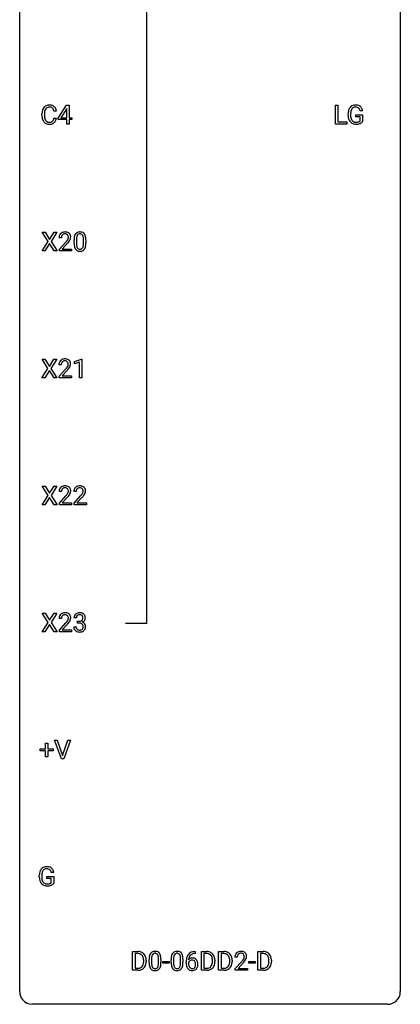
# Model space of a CAD drawing. Extents: x 3 to 27, y -3 to 235.
# Drawn here: x 3 to 27, y -3 to 59 of the extents above; entities that cross this region are included whole.
import ezdxf

# ---------------------------------------------------------------- set-up
doc = ezdxf.new("R2010")
doc.units = 0
doc.layers.add('DEFAULT_255_1_234', color=255, linetype='CONTINUOUS')
doc.layers.add('DEFAULT_255_2_778', color=255, linetype='CONTINUOUS')

msp = doc.modelspace()

# ---------------------------------------------------------------- linework, layer by layer
at = {"layer": 'DEFAULT_255_1_234'}
for p, q in [((5.073, 53.059), (4.918, 53.059)), ((5.191, 52.624), (5.714, 53.435)), ((5.705, 53.199), (5.359, 52.658)), ((5.723, 53.232), (5.705, 53.199)), ((5.714, 53.435), (5.872, 53.435)), ((5.723, 52.658), (5.723, 53.232)), ((5.872, 53.435), (5.872, 52.658)), ((22.532, 52.265), (22.532, 53.435)), ((22.532, 53.435), (22.687, 53.435)), ((22.687, 53.435), (22.687, 52.391)), ((24.228, 53.092), (24.074, 53.092)), ((4.173, 52.795), (4.173, 52.908)), ((4.328, 52.904), (4.328, 52.791)), ((4.918, 52.636), (5.073, 52.636)), ((5.191, 52.537), (5.191, 52.624)), ((5.723, 52.537), (5.191, 52.537)), ((5.359, 52.658), (5.723, 52.658)), ((5.723, 52.265), (5.723, 52.537)), ((5.872, 52.658), (6.035, 52.658)), ((6.035, 52.537), (5.872, 52.537)), ((5.872, 52.537), (5.872, 52.265)), ((6.035, 52.658), (6.035, 52.537)), ((22.687, 52.391), (23.241, 52.391)), ((23.241, 52.391), (23.241, 52.265)), ((23.327, 52.794), (23.327, 52.896)), ((23.482, 52.9), (23.482, 52.804)), ((23.804, 52.722), (23.804, 52.848)), ((23.804, 52.848), (24.228, 52.848)), ((24.075, 52.722), (23.804, 52.722)), ((24.075, 52.46), (24.075, 52.722)), ((24.228, 52.848), (24.228, 52.419)), ((5.872, 52.265), (5.723, 52.265)), ((23.241, 52.265), (22.532, 52.265)), ((4.558, 44.917), (4.187, 45.497)), ((4.187, 45.497), (4.368, 45.497)), ((4.368, 45.497), (4.65, 45.049)), ((4.65, 45.049), (4.93, 45.497)), ((5.112, 45.497), (4.742, 44.917)), ((4.93, 45.497), (5.112, 45.497)), ((5.387, 45.153), (5.239, 45.153)), ((6.18, 44.807), (6.18, 45.005)), ((6.329, 45.041), (6.329, 44.803)), ((6.77, 44.787), (6.77, 45.03)), ((6.918, 45.019), (6.918, 44.827)), ((4.179, 44.328), (4.558, 44.917)), ((4.361, 44.328), (4.179, 44.328)), ((4.65, 44.784), (4.361, 44.328)), ((4.938, 44.328), (4.65, 44.784)), ((4.742, 44.917), (5.121, 44.328)), ((5.121, 44.328), (4.938, 44.328)), ((5.261, 44.435), (5.666, 44.884)), ((5.261, 44.328), (5.261, 44.435)), ((6.027, 44.328), (5.261, 44.328)), ((5.754, 44.789), (5.44, 44.449)), ((5.44, 44.449), (6.027, 44.449)), ((6.027, 44.449), (6.027, 44.328)), ((4.549, 36.98), (4.178, 37.56)), ((4.178, 37.56), (4.359, 37.56)), ((4.359, 37.56), (4.641, 37.112)), ((4.641, 37.112), (4.921, 37.56)), ((5.103, 37.56), (4.733, 36.98)), ((4.921, 37.56), (5.103, 37.56)), ((6.215, 37.406), (6.641, 37.565)), ((6.641, 37.565), (6.664, 37.565)), ((6.664, 37.565), (6.664, 36.39)), ((4.169, 36.39), (4.549, 36.98)), ((4.733, 36.98), (5.112, 36.39)), ((5.378, 37.215), (5.23, 37.215)), ((5.252, 36.497), (5.657, 36.947)), ((6.215, 37.271), (6.215, 37.406)), ((6.515, 37.381), (6.215, 37.271)), ((6.515, 36.39), (6.515, 37.381)), ((4.352, 36.39), (4.169, 36.39)), ((4.641, 36.847), (4.352, 36.39)), ((4.928, 36.39), (4.641, 36.847)), ((5.112, 36.39), (4.928, 36.39)), ((5.252, 36.39), (5.252, 36.497)), ((6.018, 36.39), (5.252, 36.39)), ((5.745, 36.851), (5.431, 36.512)), ((5.431, 36.512), (6.018, 36.512)), ((6.018, 36.512), (6.018, 36.39)), ((6.664, 36.39), (6.515, 36.39)), ((4.558, 29.042), (4.187, 29.622)), ((4.187, 29.622), (4.368, 29.622)), ((4.368, 29.622), (4.65, 29.174)), ((4.65, 29.174), (4.93, 29.622)), ((5.112, 29.622), (4.742, 29.042)), ((4.93, 29.622), (5.112, 29.622)), ((4.179, 28.453), (4.558, 29.042)), ((4.742, 29.042), (5.121, 28.453)), ((5.387, 29.278), (5.239, 29.278)), ((5.261, 28.56), (5.666, 29.009)), ((6.311, 29.278), (6.162, 29.278)), ((6.185, 28.56), (6.59, 29.009)), ((4.361, 28.453), (4.179, 28.453)), ((4.65, 28.909), (4.361, 28.453)), ((4.938, 28.453), (4.65, 28.909)), ((5.121, 28.453), (4.938, 28.453)), ((5.261, 28.453), (5.261, 28.56)), ((6.027, 28.453), (5.261, 28.453)), ((5.754, 28.914), (5.44, 28.574)), ((5.44, 28.574), (6.027, 28.574)), ((6.027, 28.574), (6.027, 28.453)), ((6.185, 28.453), (6.185, 28.56)), ((6.951, 28.453), (6.185, 28.453)), ((6.677, 28.914), (6.364, 28.574)), ((6.364, 28.574), (6.951, 28.574)), ((6.951, 28.574), (6.951, 28.453)), ((4.558, 21.105), (4.187, 21.685)), ((4.187, 21.685), (4.368, 21.685)), ((4.368, 21.685), (4.65, 21.237)), ((4.65, 21.237), (4.93, 21.685)), ((5.112, 21.685), (4.742, 21.105)), ((4.93, 21.685), (5.112, 21.685)), ((4.179, 20.515), (4.558, 21.105)), ((4.65, 20.972), (4.361, 20.515)), ((4.938, 20.515), (4.65, 20.972)), ((4.742, 21.105), (5.121, 20.515)), ((5.387, 21.34), (5.239, 21.34)), ((5.261, 20.622), (5.666, 21.072)), ((5.754, 20.976), (5.44, 20.637)), ((6.322, 21.378), (6.174, 21.378)), ((6.401, 21.051), (6.401, 21.172)), ((6.401, 21.172), (6.513, 21.172)), ((6.513, 21.051), (6.401, 21.051)), ((4.361, 20.515), (4.179, 20.515)), ((5.121, 20.515), (4.938, 20.515)), ((5.261, 20.515), (5.261, 20.622)), ((6.027, 20.515), (5.261, 20.515)), ((5.44, 20.637), (6.027, 20.637)), ((6.027, 20.637), (6.027, 20.515)), ((6.163, 20.824), (6.313, 20.824)), ((4.397, 13.205), (4.397, 13.547)), ((4.397, 13.547), (4.546, 13.547)), ((4.546, 13.547), (4.546, 13.205)), ((5.396, 12.578), (4.963, 13.747)), ((4.963, 13.747), (5.131, 13.747)), ((5.131, 13.747), (5.463, 12.783)), ((5.463, 12.783), (5.797, 13.747)), ((5.966, 13.747), (5.532, 12.578)), ((5.797, 13.747), (5.966, 13.747)), ((4.07, 13.065), (4.07, 13.205)), ((4.07, 13.205), (4.397, 13.205)), ((4.397, 13.065), (4.07, 13.065)), ((4.397, 12.695), (4.397, 13.065)), ((4.546, 13.205), (4.872, 13.205)), ((4.872, 13.065), (4.546, 13.065)), ((4.546, 13.065), (4.546, 12.695)), ((4.872, 13.205), (4.872, 13.065)), ((4.546, 12.695), (4.397, 12.695)), ((5.532, 12.578), (5.396, 12.578)), ((4.007, 5.169), (4.007, 5.271)), ((4.162, 5.275), (4.162, 5.179)), ((4.484, 5.097), (4.484, 5.223)), ((4.484, 5.223), (4.908, 5.223)), ((4.754, 5.097), (4.484, 5.097)), ((4.908, 5.467), (4.754, 5.467)), ((4.754, 4.835), (4.754, 5.097)), ((4.908, 5.223), (4.908, 4.794)), ((9.843, -0.651), (9.843, 0.518)), ((9.843, 0.518), (10.173, 0.518)), ((10.177, 0.391), (9.997, 0.391)), ((9.997, 0.391), (9.997, -0.525)), ((10.878, -0.173), (10.878, 0.026)), ((11.027, 0.062), (11.027, -0.176)), ((11.468, -0.193), (11.468, 0.051)), ((11.617, 0.04), (11.617, -0.153)), ((12.256, -0.173), (12.256, 0.026)), ((12.404, 0.062), (12.404, -0.176)), ((12.845, -0.193), (12.845, 0.051)), ((12.994, 0.04), (12.994, -0.153)), ((13.767, 0.393), (13.74, 0.393)), ((13.741, 0.519), (13.767, 0.519)), ((13.767, 0.519), (13.767, 0.393)), ((14.147, -0.651), (14.147, 0.518)), ((14.147, 0.518), (14.477, 0.518)), ((14.481, 0.391), (14.301, 0.391)), ((14.301, 0.391), (14.301, -0.525)), ((15.225, -0.651), (15.225, 0.518)), ((15.225, 0.518), (15.555, 0.518)), ((15.559, 0.391), (15.379, 0.391)), ((15.379, 0.391), (15.379, -0.525)), ((16.391, 0.174), (16.243, 0.174)), ((17.681, -0.651), (17.681, 0.518)), ((17.681, 0.518), (18.011, 0.518)), ((18.015, 0.391), (17.836, 0.391)), ((17.836, 0.391), (17.836, -0.525)), ((9.997, -0.525), (10.16, -0.525)), ((10.536, -0.099), (10.536, -0.03)), ((10.689, -0.027), (10.689, -0.102)), ((11.739, -0.215), (11.739, -0.094)), ((11.739, -0.094), (12.131, -0.094)), ((12.131, -0.215), (11.739, -0.215)), ((12.131, -0.094), (12.131, -0.215)), ((13.193, -0.206), (13.193, -0.149)), ((13.343, -0.169), (13.343, -0.223)), ((14.301, -0.525), (14.463, -0.525)), ((14.84, -0.099), (14.84, -0.03)), ((14.992, -0.027), (14.992, -0.102)), ((15.379, -0.525), (15.542, -0.525)), ((15.918, -0.099), (15.918, -0.03)), ((16.071, -0.027), (16.071, -0.102)), ((16.265, -0.544), (16.67, -0.095)), ((16.265, -0.651), (16.265, -0.544)), ((16.758, -0.19), (16.444, -0.53)), ((16.444, -0.53), (17.032, -0.53)), ((17.032, -0.53), (17.032, -0.651)), ((17.121, -0.215), (17.121, -0.094)), ((17.121, -0.094), (17.513, -0.094)), ((17.513, -0.215), (17.121, -0.215)), ((17.513, -0.094), (17.513, -0.215)), ((17.836, -0.525), (17.998, -0.525)), ((18.374, -0.099), (18.374, -0.03)), ((18.527, -0.027), (18.527, -0.102)), ((10.167, -0.651), (9.843, -0.651)), ((14.47, -0.651), (14.147, -0.651)), ((15.549, -0.651), (15.225, -0.651)), ((17.032, -0.651), (16.265, -0.651)), ((18.005, -0.651), (17.681, -0.651))]:
    msp.add_line(p, q, dxfattribs=at)
for centre, radius, start, end in [((4.95, 52.912), 0.777, 169.58372, 180.27579), ((4.766, 52.946), 0.59, 155.03659, 169.60032), ((4.653, 53), 0.464, 136.78315, 155.24727), ((4.614, 53.033), 0.413, 121.76332, 136.42811), ((5.16, 52.906), 0.832, 174.342, 180.14304), ((4.898, 52.935), 0.568, 162.93736, 174.62086), ((4.702, 52.996), 0.363, 143.07532, 163.19169), ((4.627, 53.009), 0.441, 95.64597, 121.54906), ((4.626, 53.055), 0.267, 109.29984, 143.30375), ((4.64, 53.004), 0.32, 89.34516, 108.57454), ((4.643, 52.898), 0.553, 89.92421, 96.13779), ((4.648, 52.91), 0.541, 76.67793, 90.45633), ((4.644, 52.886), 0.438, 87.38147, 90.02409), ((4.651, 52.991), 0.332, 74.70086, 87.81245), ((4.682, 53.099), 0.221, 47.43719, 75.06982), ((4.687, 53.069), 0.378, 47.48585, 76.92873), ((4.677, 53.099), 0.224, 27.81666, 46.40083), ((4.567, 53.04), 0.349, 15.76531, 27.94105), ((4.368, 52.983), 0.556, 7.88917, 15.92392), ((4.673, 53.059), 0.395, 16.54241, 46.89335), ((4.512, 53.006), 0.564, 5.40721, 17.03651), ((24.237, 52.902), 0.91, 170.20243, 180.35607), ((23.92, 52.958), 0.589, 154.28574, 170.3893), ((23.792, 53.017), 0.448, 139.84016, 153.93327), ((23.756, 53.046), 0.402, 98.41903, 139.67071), ((24.372, 52.899), 0.89, 173.46701, 179.97308), ((24.066, 52.937), 0.582, 162.6076, 173.67803), ((23.858, 53.004), 0.363, 144.35613, 162.85641), ((23.768, 53.067), 0.253, 105.66786, 144.26488), ((23.794, 52.861), 0.59, 89.76592, 99.44155), ((23.794, 52.974), 0.35, 89.41501, 105.58234), ((23.801, 52.868), 0.583, 78.05517, 90.40421), ((23.799, 52.923), 0.401, 82.10603, 90.20012), ((23.832, 53.087), 0.234, 27.73611, 84.5258), ((23.841, 53.049), 0.397, 54.63805, 78.33392), ((23.719, 53.031), 0.36, 9.75573, 27.32157), ((23.86, 53.081), 0.36, 50.03174, 54.15582), ((23.85, 53.072), 0.374, 18.10924, 49.71809), ((23.704, 53.019), 0.529, 7.96728, 18.69846), ((5.135, 52.795), 0.962, 179.99185, 181.53942), ((4.928, 52.784), 0.755, 181.12187, 193.87563), ((4.691, 52.723), 0.51, 193.54796, 219.57567), ((4.608, 52.652), 0.401, 219.36273, 250.06119), ((5.067, 52.787), 0.739, 179.68175, 189.15053), ((4.817, 52.745), 0.486, 188.99109, 203.5773), ((4.709, 52.7), 0.369, 203.90773, 215.13124), ((4.617, 52.629), 0.252, 213.90717, 263.88493), ((4.629, 52.707), 0.332, 263.17585, 270.10311), ((4.633, 52.832), 0.456, 269.67198, 279.06092), ((4.659, 52.67), 0.293, 278.87502, 293.63466), ((4.679, 52.649), 0.394, 282.43332, 310.75137), ((4.691, 52.595), 0.211, 293.85534, 310.05188), ((4.692, 52.589), 0.206, 311.06468, 332.01083), ((4.573, 52.655), 0.342, 331.65885, 343.28789), ((4.366, 52.718), 0.558, 343.1446, 351.01062), ((4.212, 52.746), 0.715, 350.71573, 351.16022), ((4.682, 52.638), 0.384, 311.4559, 340.44216), ((4.525, 52.696), 0.551, 340.17743, 353.78143), ((24.114, 52.799), 0.787, 180.38828, 188.92192), ((23.928, 52.768), 0.599, 188.69211, 205.78212), ((23.869, 52.742), 0.534, 206.11294, 207.49166), ((23.791, 52.696), 0.444, 206.78838, 238.69628), ((24.181, 52.8), 0.699, 179.65562, 190.00805), ((23.95, 52.758), 0.464, 189.81166, 206.67968), ((23.865, 52.718), 0.371, 207.10316, 217.70744), ((23.802, 52.663), 0.287, 216.73455, 265.68121), ((23.815, 52.753), 0.378, 264.73666, 270.06112), ((23.817, 53.038), 0.662, 269.83358, 276.05395), ((23.838, 52.847), 0.471, 275.98942, 284.46151), ((23.858, 52.764), 0.385, 284.70345, 286.49539), ((23.898, 52.633), 0.248, 286.07708, 304.26258), ((23.912, 52.611), 0.222, 304.58916, 317.10733), ((23.945, 52.618), 0.346, 295.84379, 324.85496), ((4.625, 52.716), 0.467, 250.78847, 270.64892), ((4.63, 52.976), 0.727, 270.00211, 270.3582), ((4.635, 52.83), 0.581, 269.93585, 282.8096), ((23.793, 52.701), 0.449, 238.82033, 253.27882), ((23.811, 52.768), 0.519, 253.57863, 270.41753), ((23.814, 53.176), 0.927, 269.997, 270.25249), ((23.818, 53.045), 0.795, 270.02001, 278.74945), ((23.852, 52.83), 0.578, 278.66224, 291.30455), ((23.903, 52.693), 0.432, 291.56951, 296.45494), ((5.646, 45.157), 0.407, 163.28787, 180.55818), ((5.565, 45.179), 0.324, 133.45412, 162.947), ((5.583, 45.16), 0.35, 100.78694, 133.4384), ((5.786, 45.153), 0.398, 178.43817, 180.00839), ((5.699, 45.158), 0.312, 165.90929, 178.86839), ((5.599, 45.185), 0.208, 136.17574, 166.36747), ((5.586, 45.194), 0.192, 129.72793, 135.7542), ((5.594, 45.182), 0.207, 102.17394, 129.20619), ((5.618, 45.005), 0.508, 89.66053, 101.37042), ((5.619, 45.079), 0.313, 89.54607, 102.54188), ((5.625, 45.011), 0.502, 78.21712, 90.41304), ((5.622, 45.132), 0.259, 82.16021, 90.15058), ((5.635, 45.206), 0.184, 43.44154, 83.16614), ((4.846, 45.647), 1.119, 320.73727, 323.97371), ((5.66, 45.173), 0.336, 55.92682, 78.48886), ((5.238, 45.363), 0.635, 323.89617, 328.64211), ((5.627, 45.198), 0.195, 16.17147, 43.52844), ((5.442, 45.237), 0.395, 328.8299, 331.78995), ((5.542, 45.185), 0.282, 331.42552, 352.93648), ((4.953, 45.566), 1.115, 319.64729, 327.09582), ((5.577, 45.185), 0.248, 359.48663, 15.93398), ((5.556, 45.182), 0.269, 353.22487, 0.01693), ((5.68, 45.207), 0.297, 47.92923, 55.4054), ((5.69, 45.218), 0.283, 4.33477, 48.05607), ((5.352, 45.311), 0.641, 326.91354, 338.35052), ((5.623, 45.206), 0.35, 337.89141, 358.99677), ((5.58, 45.201), 0.393, 359.92521, 5.59677), ((7.375, 45.01), 1.195, 173.76756, 180.23155), ((6.923, 45.061), 0.74, 164.30586, 173.90022), ((6.632, 45.145), 0.437, 148.7922, 164.56838), ((6.537, 45.198), 0.328, 144.58839, 148.11763), ((6.502, 45.222), 0.286, 101.64409, 144.51424), ((7.173, 45.046), 0.844, 172.02595, 178.07032), ((7.476, 45.031), 1.148, 177.86317, 179.50441), ((6.843, 45.093), 0.511, 163.37633, 172.1411), ((6.634, 45.157), 0.292, 149.42089, 163.62864), ((6.528, 45.221), 0.168, 105.79811, 149.73881), ((6.545, 45.053), 0.46, 89.5284, 102.58198), ((6.546, 45.154), 0.237, 89.38069, 105.67626), ((6.553, 45.049), 0.464, 77.04379, 90.50813), ((6.55, 45.128), 0.263, 81.10601, 90.2185), ((6.568, 45.216), 0.173, 30.74079, 82.46571), ((6.593, 45.213), 0.295, 48.27786, 77.49947), ((6.515, 45.182), 0.236, 24.28712, 31.39356), ((6.398, 45.132), 0.363, 12.08056, 23.8174), ((6.122, 45.071), 0.646, 4.83622, 12.29045), ((5.701, 45.033), 1.068, 359.80904, 4.94079), ((6.6, 45.226), 0.281, 36.31421, 47.63059), ((6.513, 45.168), 0.386, 18.29318, 35.67692), ((6.259, 45.08), 0.654, 8.02467, 18.56052), ((5.843, 45.019), 1.075, 1.12741, 8.17183), ((5.519, 45.006), 1.399, 0.54241, 1.3863), ((4.317, 46.077), 1.801, 318.51325, 320.78284), ((4.57, 45.883), 1.611, 317.25868, 319.90461), ((7.533, 44.824), 1.353, 180.74494, 181.151), ((7.253, 44.814), 1.072, 180.89762, 188.00555), ((6.857, 44.757), 0.673, 187.88164, 198.23465), ((6.608, 44.673), 0.41, 197.96935, 215.26236), ((6.506, 44.604), 0.287, 215.86183, 257.27886), ((7.369, 44.8), 1.04, 179.79956, 185.24604), ((6.965, 44.761), 0.634, 185.14116, 193.00796), ((6.701, 44.699), 0.363, 192.78976, 205.25077), ((6.596, 44.652), 0.248, 205.80054, 211.25375), ((6.544, 44.617), 0.185, 210.37898, 238.40081), ((6.542, 44.622), 0.188, 239.65206, 265.97938), ((6.55, 44.689), 0.256, 265.13154, 270.06033), ((6.553, 44.657), 0.224, 269.33147, 287.2178), ((6.567, 44.606), 0.171, 287.7958, 329.08087), ((6.594, 44.604), 0.288, 280.58014, 324.91731), ((6.471, 44.666), 0.284, 328.66347, 343.33251), ((6.254, 44.734), 0.512, 343.04995, 351.93934), ((5.907, 44.785), 0.862, 351.8069, 357.79592), ((5.583, 44.802), 1.186, 357.58719, 359.26775), ((6.556, 44.63), 0.334, 324.93524, 328.61605), ((6.457, 44.685), 0.447, 329.28036, 344.74728), ((6.157, 44.77), 0.758, 344.49347, 353.97655), ((5.693, 44.822), 1.225, 353.8442, 0.22879), ((6.546, 44.759), 0.447, 256.62289, 270.51044), ((6.554, 44.771), 0.459, 269.59773, 281.67344), ((5.574, 37.222), 0.35, 100.78694, 133.4384), ((5.609, 37.067), 0.508, 89.66053, 101.37042), ((5.616, 37.074), 0.502, 78.21712, 90.41304), ((5.651, 37.236), 0.336, 55.92682, 78.48886), ((5.637, 37.219), 0.407, 163.28787, 180.55818), ((5.556, 37.241), 0.324, 133.45412, 162.947), ((5.69, 37.22), 0.312, 165.90929, 178.86839), ((5.777, 37.215), 0.398, 178.43817, 180.00839), ((5.589, 37.247), 0.208, 136.17574, 166.36747), ((5.577, 37.257), 0.192, 129.72793, 135.7542), ((5.585, 37.244), 0.207, 102.17394, 129.20619), ((5.61, 37.141), 0.313, 89.54607, 102.54188), ((5.613, 37.195), 0.259, 82.16021, 90.15058), ((5.626, 37.269), 0.184, 43.44154, 83.16614), ((4.308, 38.14), 1.801, 318.51325, 320.78284), ((4.837, 37.71), 1.119, 320.73727, 323.97371), ((5.229, 37.426), 0.635, 323.89617, 328.64211), ((5.618, 37.261), 0.195, 16.17147, 43.52844), ((5.433, 37.299), 0.395, 328.8299, 331.78995), ((5.533, 37.248), 0.282, 331.42552, 352.93648), ((4.944, 37.629), 1.115, 319.64729, 327.09582), ((5.568, 37.247), 0.248, 359.48663, 15.93398), ((5.547, 37.245), 0.269, 353.22487, 0.01693), ((5.671, 37.27), 0.297, 47.92923, 55.4054), ((5.681, 37.28), 0.283, 4.33477, 48.05607), ((5.343, 37.373), 0.641, 326.91354, 338.35052), ((5.614, 37.269), 0.35, 337.89141, 358.99677), ((5.571, 37.263), 0.393, 359.92521, 5.59677), ((4.561, 37.945), 1.611, 317.25868, 319.90461), ((5.583, 29.285), 0.35, 100.78694, 133.4384), ((5.618, 29.13), 0.508, 89.66053, 101.37042), ((5.625, 29.136), 0.502, 78.21712, 90.41304), ((5.66, 29.298), 0.336, 55.92682, 78.48886), ((5.68, 29.332), 0.297, 47.92923, 55.4054), ((5.69, 29.343), 0.283, 4.33477, 48.05607), ((6.507, 29.285), 0.35, 100.78694, 133.4384), ((6.542, 29.13), 0.508, 89.66053, 101.37042), ((6.548, 29.136), 0.502, 78.21712, 90.41304), ((6.584, 29.298), 0.336, 55.92682, 78.48886), ((6.604, 29.332), 0.297, 47.92923, 55.4054), ((6.614, 29.343), 0.283, 4.33477, 48.05607), ((5.646, 29.282), 0.407, 163.28787, 180.55818), ((5.565, 29.304), 0.324, 133.45412, 162.947), ((5.786, 29.278), 0.398, 178.43817, 180.00839), ((5.699, 29.283), 0.312, 165.90929, 178.86839), ((5.599, 29.31), 0.208, 136.17574, 166.36747), ((5.586, 29.319), 0.192, 129.72793, 135.7542), ((5.594, 29.307), 0.207, 102.17394, 129.20619), ((5.619, 29.204), 0.313, 89.54607, 102.54188), ((5.622, 29.257), 0.259, 82.16021, 90.15058), ((5.635, 29.331), 0.184, 43.44154, 83.16614), ((4.317, 30.202), 1.801, 318.51325, 320.78284), ((4.846, 29.772), 1.119, 320.73727, 323.97371), ((5.238, 29.488), 0.635, 323.89617, 328.64211), ((4.57, 30.008), 1.611, 317.25868, 319.90461), ((5.627, 29.323), 0.195, 16.17147, 43.52844), ((5.442, 29.362), 0.395, 328.8299, 331.78995), ((5.542, 29.31), 0.282, 331.42552, 352.93648), ((4.953, 29.691), 1.115, 319.64729, 327.09582), ((5.577, 29.31), 0.248, 359.48663, 15.93398), ((5.556, 29.307), 0.269, 353.22487, 0.01693), ((5.352, 29.436), 0.641, 326.91354, 338.35052), ((5.623, 29.331), 0.35, 337.89141, 358.99677), ((5.58, 29.326), 0.393, 359.92521, 5.59677), ((6.569, 29.282), 0.407, 163.28787, 180.55818), ((6.489, 29.304), 0.324, 133.45412, 162.947), ((6.623, 29.283), 0.312, 165.90929, 178.86839), ((6.709, 29.278), 0.398, 178.43817, 180.00839), ((6.522, 29.31), 0.208, 136.17574, 166.36747), ((6.51, 29.319), 0.192, 129.72793, 135.7542), ((6.518, 29.307), 0.207, 102.17394, 129.20619), ((6.542, 29.204), 0.313, 89.54607, 102.54188), ((6.545, 29.257), 0.259, 82.16021, 90.15058), ((6.559, 29.331), 0.184, 43.44154, 83.16614), ((5.241, 30.202), 1.801, 318.51325, 320.78284), ((5.769, 29.772), 1.119, 320.73727, 323.97371), ((6.161, 29.488), 0.635, 323.89617, 328.64211), ((5.494, 30.008), 1.611, 317.25868, 319.90461), ((6.551, 29.323), 0.195, 16.17147, 43.52844), ((6.366, 29.362), 0.395, 328.8299, 331.78995), ((6.466, 29.31), 0.282, 331.42552, 352.93648), ((5.877, 29.691), 1.115, 319.64729, 327.09582), ((6.5, 29.31), 0.248, 359.48663, 15.93398), ((6.479, 29.307), 0.269, 353.22487, 0.01693), ((6.276, 29.436), 0.641, 326.91354, 338.35052), ((6.547, 29.331), 0.35, 337.89141, 358.99677), ((6.504, 29.326), 0.393, 359.92521, 5.59677), ((5.565, 21.366), 0.324, 133.45412, 162.947), ((5.583, 21.347), 0.35, 100.78694, 133.4384), ((5.594, 21.369), 0.207, 102.17394, 129.20619), ((5.618, 21.192), 0.508, 89.66053, 101.37042), ((5.619, 21.266), 0.313, 89.54607, 102.54188), ((5.625, 21.199), 0.502, 78.21712, 90.41304), ((5.622, 21.32), 0.259, 82.16021, 90.15058), ((5.635, 21.394), 0.184, 43.44154, 83.16614), ((5.66, 21.361), 0.336, 55.92682, 78.48886), ((5.68, 21.395), 0.297, 47.92923, 55.4054), ((5.69, 21.405), 0.283, 4.33477, 48.05607), ((6.479, 21.379), 0.307, 131.57446, 154.47985), ((6.51, 21.348), 0.352, 96.98755, 131.96907), ((6.511, 21.385), 0.191, 103.29318, 133.5619), ((6.531, 21.306), 0.273, 89.53249, 103.53194), ((6.532, 21.223), 0.478, 89.85961, 97.78252), ((6.537, 21.197), 0.504, 78.36554, 90.41315), ((6.537, 21.278), 0.301, 76.11166, 90.70262), ((6.576, 21.417), 0.157, 13.95772, 77.67131), ((6.573, 21.363), 0.334, 56.62291, 78.63873), ((6.594, 21.4), 0.291, 47.02535, 56.08541), ((6.596, 21.404), 0.287, 10.9208, 46.77781), ((5.646, 21.344), 0.407, 163.28787, 180.55818), ((5.786, 21.34), 0.398, 178.43817, 180.00839), ((5.699, 21.345), 0.312, 165.90929, 178.86839), ((5.599, 21.372), 0.208, 136.17574, 166.36747), ((5.586, 21.382), 0.192, 129.72793, 135.7542), ((4.317, 22.265), 1.801, 318.51325, 320.78284), ((4.846, 21.835), 1.119, 320.73727, 323.97371), ((5.238, 21.551), 0.635, 323.89617, 328.64211), ((4.57, 22.07), 1.611, 317.25868, 319.90461), ((5.627, 21.386), 0.195, 16.17147, 43.52844), ((5.442, 21.424), 0.395, 328.8299, 331.78995), ((5.542, 21.373), 0.282, 331.42552, 352.93648), ((4.953, 21.754), 1.115, 319.64729, 327.09582), ((5.577, 21.372), 0.248, 359.48663, 15.93398), ((5.556, 21.37), 0.269, 353.22487, 0.01693), ((5.352, 21.498), 0.641, 326.91354, 338.35052), ((5.623, 21.394), 0.35, 337.89141, 358.99677), ((5.58, 21.388), 0.393, 359.92521, 5.59677), ((6.484, 21.382), 0.31, 155.34845, 180.74847), ((6.579, 21.379), 0.257, 172.50968, 180.13669), ((6.507, 21.391), 0.183, 133.83493, 173.53444), ((6.51, 21.512), 0.339, 270.49199, 281.89516), ((6.507, 20.596), 0.456, 84.01934, 89.33312), ((6.523, 20.732), 0.319, 71.90101, 84.35543), ((6.534, 21.401), 0.226, 281.66917, 301.29431), ((6.559, 20.838), 0.207, 49.50886, 72.18365), ((6.551, 21.37), 0.191, 301.78331, 311.75453), ((6.56, 21.36), 0.177, 311.73239, 354.28024), ((6.577, 20.863), 0.176, 12.94982, 48.75514), ((6.566, 21.445), 0.357, 292.54022, 293.69249), ((6.605, 20.799), 0.331, 57.64355, 72.86251), ((6.594, 21.391), 0.297, 292.98021, 325.23923), ((6.441, 21.377), 0.297, 359.18053, 15.04531), ((6.487, 21.373), 0.251, 353.09379, 0.11815), ((6.641, 20.857), 0.263, 36.72489, 57.4698), ((6.578, 21.402), 0.315, 325.23337, 332.87456), ((6.64, 20.858), 0.263, 8.05451, 36.35611), ((6.643, 21.371), 0.243, 332.35499, 359.71794), ((6.46, 21.373), 0.427, 359.63645, 11.60873), ((6.559, 20.824), 0.396, 179.97553, 183.23231), ((6.455, 20.811), 0.291, 181.81829, 229.64551), ((6.497, 20.857), 0.354, 229.4223, 256.85562), ((6.542, 20.822), 0.229, 179.44651, 196.28693), ((6.493, 20.808), 0.179, 196.56615, 227.7059), ((6.51, 20.827), 0.203, 227.76521, 257.87628), ((6.53, 20.996), 0.496, 256.68289, 270.44121), ((6.532, 20.921), 0.3, 257.45844, 270.4266), ((6.537, 20.95), 0.329, 269.59621, 280.87892), ((6.537, 21), 0.5, 269.72864, 280.38564), ((6.56, 20.835), 0.212, 280.63464, 299.85959), ((6.567, 20.856), 0.354, 279.78299, 311.62557), ((6.579, 20.799), 0.171, 300.35763, 314.5518), ((6.57, 20.805), 0.182, 315.07284, 345.0431), ((6.478, 20.832), 0.278, 344.59866, 357.92696), ((6.491, 20.841), 0.265, 359.50479, 13.42396), ((6.388, 20.838), 0.367, 357.47489, 0.02311), ((6.605, 20.813), 0.297, 311.63595, 343.76518), ((6.516, 20.838), 0.389, 343.98299, 0.55716), ((6.554, 20.843), 0.351, 359.83206, 8.587), ((4.6, 5.333), 0.589, 154.28574, 170.3893), ((4.472, 5.392), 0.448, 139.84016, 153.93327), ((4.436, 5.421), 0.402, 98.41903, 139.67071), ((4.537, 5.379), 0.363, 144.35613, 162.85641), ((4.448, 5.442), 0.253, 105.66786, 144.26488), ((4.474, 5.236), 0.59, 89.76592, 99.44155), ((4.474, 5.349), 0.35, 89.41501, 105.58234), ((4.481, 5.243), 0.583, 78.05517, 90.40421), ((4.479, 5.298), 0.401, 82.10603, 90.20012), ((4.512, 5.462), 0.234, 27.73611, 84.5258), ((4.521, 5.424), 0.397, 54.63805, 78.33392), ((4.399, 5.406), 0.36, 9.75573, 27.32157), ((4.54, 5.456), 0.36, 50.03174, 54.15582), ((4.529, 5.447), 0.374, 18.10924, 49.71809), ((4.384, 5.394), 0.529, 7.96728, 18.69846), ((4.917, 5.277), 0.91, 170.20243, 180.35607), ((4.794, 5.174), 0.787, 180.38828, 188.92192), ((4.608, 5.143), 0.599, 188.69211, 205.78212), ((5.052, 5.274), 0.89, 173.46701, 179.97308), ((4.861, 5.175), 0.699, 179.65562, 190.00805), ((4.746, 5.312), 0.582, 162.6076, 173.67803), ((4.629, 5.133), 0.464, 189.81166, 206.67968), ((4.549, 5.117), 0.534, 206.11294, 207.49166), ((4.471, 5.071), 0.444, 206.78838, 238.69628), ((4.545, 5.093), 0.371, 207.10316, 217.70744), ((4.473, 5.076), 0.449, 238.82033, 253.27882), ((4.482, 5.038), 0.287, 216.73455, 265.68121), ((4.49, 5.143), 0.519, 253.57863, 270.41753), ((4.495, 5.128), 0.378, 264.73666, 270.06112), ((4.494, 5.551), 0.927, 269.997, 270.25249), ((4.497, 5.413), 0.662, 269.83358, 276.05395), ((4.498, 5.42), 0.795, 270.02001, 278.74945), ((4.518, 5.222), 0.471, 275.98942, 284.46151), ((4.532, 5.205), 0.578, 278.66224, 291.30455), ((4.537, 5.139), 0.385, 284.70345, 286.49539), ((4.578, 5.008), 0.248, 286.07708, 304.26258), ((4.591, 4.986), 0.222, 304.58916, 317.10733), ((4.583, 5.068), 0.432, 291.56951, 296.45494), ((4.625, 4.993), 0.346, 295.84379, 324.85496), ((10.177, -0.068), 0.587, 75.41011, 90.38041), ((10.175, -0.065), 0.457, 79.21522, 89.74456), ((10.208, 0.079), 0.308, 40.38405, 80.14311), ((10.2, 0.027), 0.488, 60.14559, 75.18884), ((10.216, 0.055), 0.456, 26.52536, 60.14509), ((10.182, 0.06), 0.341, 26.57772, 40.15322), ((10.09, 0.016), 0.443, 9.65719, 26.19328), ((9.853, -0.026), 0.683, 359.6455, 9.86079), ((10.104, -0.004), 0.583, 7.40304, 26.83208), ((9.945, -0.029), 0.744, 0.16054, 7.71762), ((12.073, 0.031), 1.195, 173.76756, 180.23155), ((11.621, 0.082), 0.74, 164.30586, 173.90022), ((11.33, 0.166), 0.437, 148.7922, 164.56838), ((11.235, 0.219), 0.328, 144.58839, 148.11763), ((11.201, 0.243), 0.286, 101.64409, 144.51424), ((12.175, 0.052), 1.148, 177.86317, 179.50441), ((11.872, 0.066), 0.844, 172.02595, 178.07032), ((11.542, 0.114), 0.511, 163.37633, 172.1411), ((11.333, 0.177), 0.292, 149.42089, 163.62864), ((11.226, 0.241), 0.168, 105.79811, 149.73881), ((11.243, 0.074), 0.46, 89.5284, 102.58198), ((11.245, 0.175), 0.237, 89.38069, 105.67626), ((11.251, 0.07), 0.464, 77.04379, 90.50813), ((11.248, 0.149), 0.263, 81.10601, 90.2185), ((11.266, 0.237), 0.173, 30.74079, 82.46571), ((11.291, 0.234), 0.295, 48.27786, 77.49947), ((11.214, 0.203), 0.236, 24.28712, 31.39356), ((11.096, 0.153), 0.363, 12.08056, 23.8174), ((10.821, 0.092), 0.646, 4.83622, 12.29045), ((10.4, 0.054), 1.068, 359.80904, 4.94079), ((11.299, 0.247), 0.281, 36.31421, 47.63059), ((11.212, 0.188), 0.386, 18.29318, 35.67692), ((10.957, 0.101), 0.654, 8.02467, 18.56052), ((10.541, 0.04), 1.075, 1.12741, 8.17183), ((10.218, 0.027), 1.399, 0.54241, 1.3863), ((13.451, 0.031), 1.195, 173.76756, 180.23155), ((12.999, 0.082), 0.74, 164.30586, 173.90022), ((12.708, 0.166), 0.437, 148.7922, 164.56838), ((12.613, 0.219), 0.328, 144.58839, 148.11763), ((12.578, 0.243), 0.286, 101.64409, 144.51424), ((13.552, 0.052), 1.148, 177.86317, 179.50441), ((13.249, 0.066), 0.844, 172.02595, 178.07032), ((12.919, 0.114), 0.511, 163.37633, 172.1411), ((12.71, 0.177), 0.292, 149.42089, 163.62864), ((12.604, 0.241), 0.168, 105.79811, 149.73881), ((12.621, 0.074), 0.46, 89.5284, 102.58198), ((12.622, 0.175), 0.237, 89.38069, 105.67626), ((12.629, 0.07), 0.464, 77.04379, 90.50813), ((12.626, 0.149), 0.263, 81.10601, 90.2185), ((12.644, 0.237), 0.173, 30.74079, 82.46571), ((12.669, 0.234), 0.295, 48.27786, 77.49947), ((12.591, 0.203), 0.236, 24.28712, 31.39356), ((12.474, 0.153), 0.363, 12.08056, 23.8174), ((12.198, 0.092), 0.646, 4.83622, 12.29045), ((11.777, 0.054), 1.068, 359.80904, 4.94079), ((12.676, 0.247), 0.281, 36.31421, 47.63059), ((12.589, 0.188), 0.386, 18.29318, 35.67692), ((12.335, 0.101), 0.654, 8.02467, 18.56052), ((11.919, 0.04), 1.075, 1.12741, 8.17183), ((11.595, 0.027), 1.399, 0.54241, 1.3863), ((14.406, -0.143), 1.213, 171.45252, 180.31588), ((13.966, -0.074), 0.768, 157.98026, 171.62467), ((13.745, 0.014), 0.53, 141.4298, 157.8541), ((13.681, 0.059), 0.451, 102.87158, 140.85647), ((13.574, -0.189), 0.303, 95.8331, 138.99549), ((14.029, -0.051), 0.687, 173.78106, 174.92546), ((13.888, -0.032), 0.545, 161.28498, 174.20767), ((13.723, 0.027), 0.369, 134.53027, 161.62109), ((13.707, 0.038), 0.35, 104.28553, 133.86293), ((13.596, -0.317), 0.433, 89.87537, 97.0544), ((13.746, -0.185), 0.703, 90.37783, 103.58693), ((13.601, -0.234), 0.349, 71.64078, 90.62401), ((13.745, -0.107), 0.5, 90.6001, 104.5147), ((13.616, -0.178), 0.292, 39.63678, 71.01902), ((13.552, -0.233), 0.376, 10.65873, 39.9044), ((14.481, -0.068), 0.587, 75.41011, 90.38041), ((14.479, -0.065), 0.457, 79.21522, 89.74456), ((14.511, 0.079), 0.308, 40.38405, 80.14311), ((14.503, 0.027), 0.488, 60.14559, 75.18884), ((14.486, 0.06), 0.341, 26.57772, 40.15322), ((14.519, 0.055), 0.456, 26.52536, 60.14509), ((14.393, 0.016), 0.443, 9.65719, 26.19328), ((14.157, -0.026), 0.683, 359.6455, 9.86079), ((14.407, -0.004), 0.583, 7.40304, 26.83208), ((14.248, -0.029), 0.744, 0.16054, 7.71762), ((15.559, -0.068), 0.587, 75.41011, 90.38041), ((15.557, -0.065), 0.457, 79.21522, 89.74456), ((15.59, 0.079), 0.308, 40.38405, 80.14311), ((15.582, 0.027), 0.488, 60.14559, 75.18884), ((15.598, 0.055), 0.456, 26.52536, 60.14509), ((15.564, 0.06), 0.341, 26.57772, 40.15322), ((15.472, 0.016), 0.443, 9.65719, 26.19328), ((15.236, -0.026), 0.683, 359.6455, 9.86079), ((15.486, -0.004), 0.583, 7.40304, 26.83208), ((15.327, -0.029), 0.744, 0.16054, 7.71762), ((16.65, 0.178), 0.407, 163.28787, 180.55818), ((16.569, 0.2), 0.324, 133.45412, 162.947), ((16.587, 0.181), 0.35, 100.78694, 133.4384), ((16.79, 0.174), 0.398, 178.43817, 180.00839), ((16.703, 0.178), 0.312, 165.90929, 178.86839), ((16.603, 0.205), 0.208, 136.17574, 166.36747), ((16.59, 0.215), 0.192, 129.72793, 135.7542), ((16.598, 0.203), 0.207, 102.17394, 129.20619), ((16.622, 0.026), 0.508, 89.66053, 101.37042), ((16.623, 0.099), 0.313, 89.54607, 102.54188), ((16.629, 0.032), 0.502, 78.21712, 90.41304), ((16.626, 0.153), 0.259, 82.16021, 90.15058), ((16.639, 0.227), 0.184, 43.44154, 83.16614), ((15.85, 0.668), 1.119, 320.73727, 323.97371), ((16.664, 0.194), 0.336, 55.92682, 78.48886), ((16.242, 0.384), 0.635, 323.89617, 328.64211), ((16.631, 0.219), 0.195, 16.17147, 43.52844), ((16.446, 0.258), 0.395, 328.8299, 331.78995), ((16.546, 0.206), 0.282, 331.42552, 352.93648), ((16.581, 0.205), 0.248, 359.48663, 15.93398), ((16.56, 0.203), 0.269, 353.22487, 0.01693), ((16.684, 0.228), 0.297, 47.92923, 55.4054), ((16.694, 0.238), 0.283, 4.33477, 48.05607), ((16.356, 0.332), 0.641, 326.91354, 338.35052), ((16.627, 0.227), 0.35, 337.89141, 358.99677), ((16.585, 0.221), 0.393, 359.92521, 5.59677), ((18.015, -0.068), 0.587, 75.41011, 90.38041), ((18.013, -0.065), 0.457, 79.21522, 89.74456), ((18.046, 0.079), 0.308, 40.38405, 80.14311), ((18.038, 0.027), 0.488, 60.14559, 75.18884), ((18.054, 0.055), 0.456, 26.52536, 60.14509), ((18.021, 0.06), 0.341, 26.57772, 40.15322), ((17.928, 0.016), 0.443, 9.65719, 26.19328), ((17.692, -0.026), 0.683, 359.6455, 9.86079), ((17.942, -0.004), 0.583, 7.40304, 26.83208), ((17.783, -0.029), 0.744, 0.16054, 7.71762), ((10.164, -0.065), 0.46, 269.49704, 284.0205), ((10.187, -0.123), 0.527, 278.10719, 299.03395), ((10.199, -0.201), 0.319, 283.77003, 318.15555), ((10.165, -0.176), 0.361, 318.74156, 343.68736), ((10.223, -0.191), 0.449, 299.25317, 333.45713), ((9.985, -0.12), 0.55, 343.33251, 355.8549), ((9.775, -0.1), 0.761, 355.49885, 0.07917), ((10.127, -0.139), 0.559, 333.07065, 348.71818), ((9.961, -0.106), 0.728, 348.72894, 0.30125), ((12.231, -0.155), 1.353, 180.74494, 181.151), ((11.951, -0.165), 1.072, 180.89762, 188.00555), ((11.555, -0.223), 0.673, 187.88164, 198.23465), ((11.307, -0.306), 0.41, 197.96935, 215.26236), ((11.205, -0.375), 0.287, 215.86183, 257.27886), ((12.067, -0.179), 1.04, 179.79956, 185.24604), ((11.663, -0.218), 0.634, 185.14116, 193.00796), ((11.399, -0.28), 0.363, 192.78976, 205.25077), ((11.294, -0.327), 0.248, 205.80054, 211.25375), ((11.242, -0.362), 0.185, 210.37898, 238.40081), ((11.24, -0.357), 0.188, 239.65206, 265.97938), ((11.248, -0.29), 0.256, 265.13154, 270.06033), ((11.251, -0.323), 0.224, 269.33147, 287.2178), ((11.265, -0.373), 0.171, 287.7958, 329.08087), ((11.292, -0.375), 0.288, 280.58014, 324.91731), ((11.169, -0.313), 0.284, 328.66347, 343.33251), ((10.952, -0.245), 0.512, 343.04995, 351.93934), ((10.605, -0.194), 0.862, 351.8069, 357.79592), ((10.282, -0.178), 1.186, 357.58719, 359.26775), ((11.254, -0.349), 0.334, 324.93524, 328.61605), ((11.155, -0.294), 0.447, 329.28036, 344.74728), ((10.856, -0.209), 0.758, 344.49347, 353.97655), ((10.392, -0.157), 1.225, 353.8442, 0.22879), ((13.608, -0.155), 1.353, 180.74494, 181.151), ((13.328, -0.165), 1.072, 180.89762, 188.00555), ((12.933, -0.223), 0.673, 187.88164, 198.23465), ((12.684, -0.306), 0.41, 197.96935, 215.26236), ((12.582, -0.375), 0.287, 215.86183, 257.27886), ((13.445, -0.179), 1.04, 179.79956, 185.24604), ((13.041, -0.218), 0.634, 185.14116, 193.00796), ((12.776, -0.28), 0.363, 192.78976, 205.25077), ((12.672, -0.327), 0.248, 205.80054, 211.25375), ((12.619, -0.362), 0.185, 210.37898, 238.40081), ((12.617, -0.357), 0.188, 239.65206, 265.97938), ((12.626, -0.29), 0.256, 265.13154, 270.06033), ((12.629, -0.323), 0.224, 269.33147, 287.2178), ((12.643, -0.373), 0.171, 287.7958, 329.08087), ((12.669, -0.375), 0.288, 280.58014, 324.91731), ((12.547, -0.313), 0.284, 328.66347, 343.33251), ((12.329, -0.245), 0.512, 343.04995, 351.93934), ((11.983, -0.194), 0.862, 351.8069, 357.79592), ((11.659, -0.178), 1.186, 357.58719, 359.26775), ((12.632, -0.349), 0.334, 324.93524, 328.61605), ((12.532, -0.294), 0.447, 329.28036, 344.74728), ((12.233, -0.209), 0.758, 344.49347, 353.97655), ((11.769, -0.157), 1.225, 353.8442, 0.22879), ((13.848, -0.211), 0.655, 179.63451, 191.78365), ((13.654, -0.254), 0.456, 191.41158, 218.60778), ((13.566, -0.328), 0.341, 218.16651, 245.87812), ((13.559, -0.246), 0.23, 145.29749, 160.26603), ((13.866, -0.226), 0.523, 179.65143, 190.28559), ((13.697, -0.258), 0.351, 190.09454, 207.50982), ((13.576, -0.26), 0.252, 124.9745, 144.8959), ((13.64, -0.285), 0.288, 207.95832, 216.32511), ((13.606, -0.313), 0.245, 215.76614, 232.54568), ((13.572, -0.245), 0.237, 89.8751, 126.20717), ((13.568, -0.362), 0.183, 232.80054, 270.66056), ((13.572, -0.325), 0.219, 269.35537, 288.47443), ((13.572, -0.243), 0.235, 85.01407, 90.05133), ((13.579, -0.193), 0.184, 36.82507, 85.74157), ((13.593, -0.341), 0.325, 275.63421, 317.82485), ((13.582, -0.36), 0.183, 289.18333, 322.96838), ((13.537, -0.231), 0.241, 32.30354, 38.08267), ((13.52, -0.312), 0.261, 322.60079, 346.51824), ((13.506, -0.248), 0.276, 11.04823, 31.81465), ((13.405, -0.283), 0.38, 346.25822, 358.77416), ((13.379, -0.274), 0.407, 359.6214, 11.28391), ((13.303, -0.277), 0.482, 358.37552, 0.0098), ((13.56, -0.314), 0.367, 318.14097, 347.61186), ((13.394, -0.274), 0.539, 347.24869, 0.43693), ((13.398, -0.267), 0.535, 359.6826, 11.13262), ((14.467, -0.065), 0.46, 269.49704, 284.0205), ((14.491, -0.123), 0.527, 278.10719, 299.03395), ((14.503, -0.201), 0.319, 283.77003, 318.15555), ((14.469, -0.176), 0.361, 318.74156, 343.68736), ((14.527, -0.191), 0.449, 299.25317, 333.45713), ((14.288, -0.12), 0.55, 343.33251, 355.8549), ((14.079, -0.1), 0.761, 355.49885, 0.07917), ((14.43, -0.139), 0.559, 333.07065, 348.71818), ((14.264, -0.106), 0.728, 348.72894, 0.30125), ((15.546, -0.065), 0.46, 269.49704, 284.0205), ((15.569, -0.123), 0.527, 278.10719, 299.03395), ((15.581, -0.201), 0.319, 283.77003, 318.15555), ((15.548, -0.176), 0.361, 318.74156, 343.68736), ((15.605, -0.191), 0.449, 299.25317, 333.45713), ((15.367, -0.12), 0.55, 343.33251, 355.8549), ((15.157, -0.1), 0.761, 355.49885, 0.07917), ((15.509, -0.139), 0.559, 333.07065, 348.71818), ((15.343, -0.106), 0.728, 348.72894, 0.30125), ((15.321, 1.098), 1.801, 318.51325, 320.78284), ((15.574, 0.903), 1.611, 317.25868, 319.90461), ((15.957, 0.587), 1.115, 319.64729, 327.09582), ((18.002, -0.065), 0.46, 269.49704, 284.0205), ((18.025, -0.123), 0.527, 278.10719, 299.03395), ((18.037, -0.201), 0.319, 283.77003, 318.15555), ((18.004, -0.176), 0.361, 318.74156, 343.68736), ((18.061, -0.191), 0.449, 299.25317, 333.45713), ((17.823, -0.12), 0.55, 343.33251, 355.8549), ((17.613, -0.1), 0.761, 355.49885, 0.07917), ((17.965, -0.139), 0.559, 333.07065, 348.71818), ((17.799, -0.106), 0.728, 348.72894, 0.30125), ((10.162, 0.028), 0.679, 270.44439, 278.45111), ((11.245, -0.22), 0.447, 256.62289, 270.51044), ((11.252, -0.208), 0.459, 269.59773, 281.67344), ((12.622, -0.22), 0.447, 256.62289, 270.51044), ((12.629, -0.208), 0.459, 269.59773, 281.67344), ((13.565, -0.313), 0.354, 246.91402, 270.74373), ((13.571, -0.211), 0.457, 269.88743, 276.79177), ((14.465, 0.028), 0.679, 270.44439, 278.45111), ((15.544, 0.028), 0.679, 270.44439, 278.45111), ((18, 0.028), 0.679, 270.44439, 278.45111)]:
    msp.add_arc(centre, radius, start, end, dxfattribs=at)
at = {"layer": 'DEFAULT_255_2_778'}
for p, q in [((2.779, -1.984), (2.779, 234.553)), ((26.591, 234.553), (26.591, -1.984)), ((10.716, 113.639), (10.716, 21.034)), ((10.716, 21.034), (9.393, 21.034)), ((25.797, -2.778), (3.572, -2.778))]:
    msp.add_line(p, q, dxfattribs=at)
for centre, start, end in [((3.57, -1.986), 179.85241, 219.16419), ((25.8, -1.986), 309.47617, 0.14826), ((3.57, -1.987), 219.12821, 270.1454), ((25.799, -1.987), 269.85174, 309.51118)]:
    msp.add_arc(centre, 0.791, start, end, dxfattribs=at)

doc.saveas('drawing.dxf')
